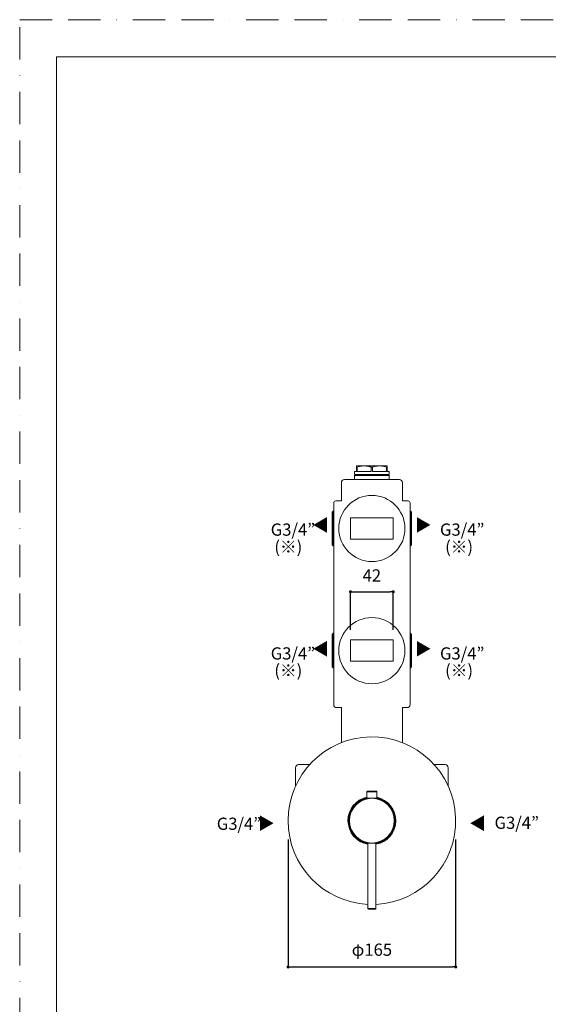
# Model space of a CAD drawing. Units: millimetres. Extents: x 0 to 1552, y -2970 to 1485.
# Drawn here: x 0 to 519, y 518 to 1485 of the extents above; entities that cross this region are included whole.
import ezdxf

# ---------------------------------------------------------------- set-up
doc = ezdxf.new("R2010")
doc.units = ezdxf.units.MM
doc.header["$LTSCALE"] = 50
doc.header["$PDMODE"] = 1
doc.header["$PDSIZE"] = -2
doc.linetypes.add('BORDER', pattern=[44.45, 12.7, -6.35, 12.7, -6.35, 0, -6.35])
doc.layers.add('BORDER', color=4, linetype='BORDER', lineweight=20, plot=False)
for name, color, linetype, lineweight in [('DIM', 3, 'Continuous', 13), ('MODEL', 7, 'Continuous', 20), ('TEMPLATE', 7, 'Continuous', 20)]:
    doc.layers.add(name, color=color, linetype=linetype, lineweight=lineweight)
doc.styles.get("Standard").update_dxf_attribs({"font": 'txt', "bigfont": 'BIGFONT.SHX'})
doc.styles.add('ＭＳ ゴシック', font='msgothic.ttc', dxfattribs={"bigfont": 'ＭＳ ゴシック'})
doc.dimstyles.new('tfrom線あり', dxfattribs={"dimtxt": 12, "dimasz": 3, "dimexe": 0, "dimexo": 10, "dimgap": 10, "dimtad": 1, "dimdec": 0, "dimzin": 11, "dimdsep": 46, "dimtxsty": 'ＭＳ ゴシック', "dimblk": 'DOT', "dimcen": 0, "dimazin": 0, "dimtfac": 1, "dimtdec": 1, "dimtix": 1, "dimtofl": 0, "dimtmove": 0, "dimatfit": 0, "dimldrblk": 'DOT', "dimfxl": 1, "dimfrac": 2, "dimtolj": 1, "dimtzin": 11, "dimarcsym": 0})

# ---------------------------------------------------------------- blocks, each defined once
blk = doc.blocks.new('Non relazionati1', base_point=(-512.7, -115.02))
at = {"color": 0, "linetype": 'Continuous', "lineweight": 0}
blk.add_line((-254.13, 265.5), (-238.11, 265.5), dxfattribs=at)
blk = doc.blocks.new('_DOT')
at = {"color": 0, "linetype": 'ByBlock', "lineweight": -2}
blk.add_line((-0.5, 0), (-1, 0), dxfattribs=at)
at = {"color": 0, "linetype": 'ByBlock', "lineweight": -2, "const_width": 0.5}
blk.add_lwpolyline([(-0.25, 0, 1), (0.25, 0, 1)], format="xyb", close=True, dxfattribs=at)
blk = doc.blocks.new('*D49')
at = {"layer": 'Defpoints', "color": 0}
for p in [(263.73, 689.85), (428.33, 689.85), (428.33, 554.59)]:
    blk.add_point(p, dxfattribs=at)
at = {"layer": 'DIM', "color": 0, "lineweight": -2, "ltscale": 0.05}
for p, q in [((263.73, 679.85), (263.73, 554.59)), ((428.33, 679.85), (428.33, 554.59)), ((266.73, 554.59), (425.33, 554.59))]:
    blk.add_line(p, q, dxfattribs=at)
at = {"layer": 'DIM', "color": 0, "lineweight": -2, "xscale": 3, "yscale": 3, "zscale": 3, "rotation": 180}
blk.add_blockref('_DOT', (263.73, 554.59), dxfattribs=at)
at = {"layer": 'DIM', "color": 0, "lineweight": -2, "xscale": 3, "yscale": 3, "zscale": 3}
blk.add_blockref('_DOT', (428.33, 554.59), dxfattribs=at)
at = {"layer": 'DIM', "color": 0, "ltscale": 0.05, "insert": (346.03, 571.56), "char_height": 12, "attachment_point": 5, "style": 'ＭＳ ゴシック'}
blk.add_mtext('\\A1;φ165', dxfattribs=at)
blk = doc.blocks.new('*D66')
at = {"layer": 'Defpoints', "color": 0}
for p in [(367.01, 923.14), (325.01, 875.8), (367.01, 875.8)]:
    blk.add_point(p, dxfattribs=at)
at = {"layer": 'DIM', "color": 0, "lineweight": -2, "ltscale": 0.05}
for p, q in [((325.01, 885.8), (325.01, 923.14)), ((328.01, 923.14), (364.01, 923.14)), ((367.01, 885.8), (367.01, 923.14))]:
    blk.add_line(p, q, dxfattribs=at)
at = {"layer": 'DIM', "color": 0, "lineweight": -2, "xscale": 3, "yscale": 3, "zscale": 3, "rotation": 180}
blk.add_blockref('_DOT', (325.01, 923.14), dxfattribs=at)
at = {"layer": 'DIM', "color": 0, "lineweight": -2, "xscale": 3, "yscale": 3, "zscale": 3}
blk.add_blockref('_DOT', (367.01, 923.14), dxfattribs=at)
at = {"layer": 'DIM', "color": 0, "ltscale": 0.05, "insert": (346.01, 939.14), "char_height": 12, "attachment_point": 5, "style": 'ＭＳ ゴシック'}
blk.add_mtext('\\A1;42', dxfattribs=at)

msp = doc.modelspace()

# ---------------------------------------------------------------- linework, layer by layer
at = {"layer": 'BORDER', "ltscale": 0.05}
msp.add_lwpolyline([(0, 0), (0, 1485), (1050, 1485), (1050, 0)], close=True, dxfattribs=at)
at = {"layer": 'MODEL'}
for p, q in [((331.01, 1045.62), (331.58, 1045.62)), ((331.01, 1045.62), (331.01, 1041.28)), ((331.58, 1041.28), (331.58, 1045.62)), ((338.51, 1046.78), (353.51, 1046.78)), ((345.43, 1045.62), (345.43, 1041.28)), ((345.43, 1045.62), (346.01, 1045.62)), ((346.01, 1045.62), (346.58, 1045.62)), ((346.58, 1041.28), (346.58, 1045.62)), ((353.51, 1046.78), (361.01, 1046.78)), ((360.43, 1045.62), (361.01, 1045.62)), ((360.43, 1045.62), (360.43, 1041.28)), ((361.01, 1045.62), (361.01, 1046.78)), ((361.01, 1041.28), (361.01, 1045.62)), ((329.01, 1038.28), (329.01, 1041.28)), ((329.01, 1038.28), (346.01, 1038.28)), ((330.01, 1038.28), (329.01, 1037.28)), ((329.01, 1037.28), (363.01, 1037.28)), ((329.01, 1037.28), (329.01, 1033.3)), ((331.58, 1041.28), (345.43, 1041.28)), ((346.01, 1038.28), (363.01, 1038.28)), ((360.43, 1041.28), (346.58, 1041.28)), ((363.01, 1041.28), (361.01, 1041.28)), ((362.01, 1038.28), (363.01, 1037.28)), ((363.01, 1038.28), (363.01, 1041.28)), ((363.01, 1037.28), (363.01, 1033.3)), ((316.03, 1012.32), (316.03, 1030.3)), ((319.03, 1033.3), (347.03, 1033.3)), ((373.03, 1033.3), (347.03, 1033.3)), ((376.03, 1012.32), (376.03, 1030.3)), ((308.53, 1010.32), (308.53, 916.8)), ((310.53, 1012.32), (316.03, 1012.32)), ((381.53, 1012.32), (376.03, 1012.32)), ((383.53, 1010.32), (383.53, 916.8)), ((308.01, 1002.3), (307.01, 1001.3)), ((307.01, 1001.3), (307.01, 985.3)), ((308.01, 1002.3), (308.01, 985.3)), ((308.01, 1002.3), (308.53, 1002.3)), ((383.53, 1002.3), (384.01, 1002.3)), ((384.01, 1002.3), (384.01, 985.3)), ((384.01, 1002.3), (385.01, 1001.3)), ((385.01, 1001.3), (385.01, 985.3)), ((367.01, 995.8), (325.01, 995.8)), ((325.01, 995.8), (325.01, 974.8)), ((367.01, 974.8), (367.01, 995.8)), ((307.01, 985.3), (307.01, 969.3)), ((308.01, 985.3), (308.01, 968.3)), ((384.01, 985.3), (384.01, 968.3)), ((385.01, 985.3), (385.01, 969.3)), ((308.01, 968.3), (307.01, 969.3)), ((308.01, 968.3), (308.53, 968.3)), ((325.01, 974.8), (367.01, 974.8)), ((383.53, 968.3), (384.01, 968.3)), ((384.01, 968.3), (385.01, 969.3)), ((308.53, 916.8), (308.53, 911.3)), ((308.53, 911.3), (308.53, 812.32)), ((383.53, 916.8), (383.53, 911.3)), ((383.53, 911.3), (383.53, 812.32)), ((308.01, 882.3), (307.01, 881.3)), ((307.01, 881.3), (307.01, 865.3)), ((308.01, 882.3), (308.01, 865.3)), ((308.01, 882.3), (308.53, 882.3)), ((383.53, 882.3), (384.01, 882.3)), ((384.01, 882.3), (384.01, 865.3)), ((384.01, 882.3), (385.01, 881.3)), ((385.01, 881.3), (385.01, 865.3)), ((367.01, 875.8), (325.01, 875.8)), ((325.01, 875.8), (325.01, 854.8)), ((367.01, 854.8), (367.01, 875.8)), ((307.01, 865.3), (307.01, 849.3)), ((308.01, 865.3), (308.01, 848.3)), ((384.01, 865.3), (384.01, 848.3)), ((385.01, 865.3), (385.01, 849.3)), ((325.01, 854.8), (367.01, 854.8)), ((308.01, 848.3), (307.01, 849.3)), ((308.01, 848.3), (308.53, 848.3)), ((383.53, 848.3), (384.01, 848.3)), ((384.01, 848.3), (385.01, 849.3)), ((311.53, 809.32), (316.03, 809.32)), ((316.03, 794.43), (316.03, 809.32)), ((380.53, 809.32), (376.03, 809.32)), ((376.03, 794.43), (376.03, 809.32)), ((316.03, 794.43), (316.03, 775.15)), ((376.03, 794.43), (376.03, 775.15)), ((271.03, 732.67), (271.03, 750.32)), ((274.03, 753.32), (284.55, 753.32)), ((418.03, 753.32), (407.5, 753.32)), ((421.03, 732.67), (421.03, 750.32)), ((341.15, 720.25), (341.15, 726.72)), ((350.95, 726.72), (341.15, 726.72)), ((350.45, 727.22), (341.65, 727.22)), ((350.95, 726.72), (350.95, 720.25)), ((328.68, 713.4), (328.97, 713.63)), ((328.97, 713.63), (328.88, 713.63)), ((328.97, 713.63), (328.97, 713.73)), ((329.45, 714.25), (329.52, 713.96)), ((329.62, 713.7), (329.52, 713.96)), ((362.43, 713.71), (362.54, 713.96)), ((362.54, 713.96), (362.6, 714.25)), ((363.08, 713.63), (363.08, 713.73)), ((363.17, 713.63), (363.08, 713.63)), ((363.08, 713.63), (363.38, 713.4)), ((342.05, 676.14), (342.05, 611.96)), ((350.05, 676.14), (350.05, 611.96)), ((350.05, 611.96), (342.05, 611.96)), ((349.56, 611.46), (342.54, 611.46)), ((348.05, 611.44), (344.05, 611.44))]:
    msp.add_line(p, q, dxfattribs=at)
for centre in [(346.01, 985.3), (346.01, 865.3)]:
    msp.add_circle(centre, 32.5, dxfattribs=at)
for centre, radius, start, end in [((319.03, 1030.3), 3, 89.99916, 180.00085), ((373.03, 1030.3), 3, 359.99916, 90.00084), ((310.53, 1010.32), 2, 90, 180), ((381.53, 1010.32), 2, 0, 90), ((311.53, 812.32), 3, 179.99908, 270.00092), ((380.53, 812.32), 3, 269.99908, 0.00092), ((346.03, 698.3), 82.3, 272.80325, 180), ((274.03, 750.32), 3, 90, 180), ((418.03, 750.32), 3, 0, 90), ((341.65, 726.72), 0.5, 90, 180), ((350.45, 726.72), 0.5, 0.00172, 89.99828), ((346.03, 698.3), 23.5, 101.97278, 180), ((346.03, 698.3), 23, 102.23704, 180), ((346.03, 698.3), 22.5, 102.51333, 240.15419), ((346.05, 698.29), 22.5, 90, 270), ((346.05, 698.29), 22, 90, 270), ((346.05, 698.29), 22.5, 270, 90), ((346.05, 698.29), 22, 270, 90), ((346.03, 698.3), 23.5, 279.86204, 77.90259), ((346.03, 698.3), 23, 280.07865, 77.63549), ((346.03, 698.3), 22.5, 60.08078, 77.35623), ((324.73, 711.31), 3.01, 281.82812, 295.37107), ((325.82, 711.6), 2.54, 267.23858, 280.59409), ((329.1, 716.63), 3, 267.43974, 279.46032), ((348.16, 701.25), 22.56, 141.81206, 145.71324), ((343.84, 701.21), 22.63, 34.28863, 38.17706), ((362.95, 716.63), 3, 260.80341, 272.56097), ((366.23, 711.62), 2.56, 259.89152, 272.73621), ((367.32, 711.31), 3.01, 245.11946, 258.17056), ((346.03, 698.3), 82.3, 180, 267.2316), ((346.03, 698.3), 23.5, 180, 260.26165), ((346.03, 698.3), 23, 180, 260.04782), ((306.02, 698.3), 17.5, 349.65869, 10.34131), ((386.03, 698.3), 17.5, 169.65686, 177.72389), ((386.03, 698.3), 17.5, 182.31728, 190.34314), ((324.73, 685.29), 3.01, 64.62894, 78.17189), ((325.82, 685), 2.54, 79.40425, 92.76046), ((366.23, 684.98), 2.56, 87.27021, 99.71486), ((367.32, 685.3), 3, 101.81145, 114.49467), ((328.3, 681.29), 2.67, 80.95201, 95.2317), ((327.17, 680.54), 3.45, 51.78597, 73.7767), ((327.34, 680.58), 3.29, 12.21009, 34.94953), ((328.03, 681.68), 2.58, 350.6585, 5.36727), ((364.02, 681.68), 2.57, 175.54031, 189.35079), ((364.69, 680.59), 3.27, 147.40226, 167.85365), ((364.88, 680.55), 3.44, 106.19666, 125.85581), ((363.75, 681.29), 2.67, 84.76381, 98.14122), ((342.55, 611.96), 0.5, 180, 268.99476), ((346.05, 811.43), 200, 268.99476, 270), ((346.05, 811.43), 200, 270, 271.00524), ((349.55, 611.96), 0.5, 271.00524, 360)]:
    msp.add_arc(centre, radius, start, end, dxfattribs=at)
for points, knots in [([(331.01, 1046.78), (331.01, 1046.78), (331.02, 1046.78), (331.11, 1046.78), (331.25, 1046.78), (331.45, 1046.78), (331.7, 1046.78), (332.01, 1046.78), (332.37, 1046.78), (332.78, 1046.78), (333.24, 1046.78), (333.75, 1046.78), (334.31, 1046.78), (334.91, 1046.78), (335.56, 1046.78), (336.24, 1046.78), (336.96, 1046.78), (337.71, 1046.78), (338.24, 1046.78), (338.51, 1046.78)], [0, 0, 0, 0, 0.058824, 0.117648, 0.176472, 0.235296, 0.29412, 0.352943, 0.411767, 0.47059, 0.529414, 0.588237, 0.647061, 0.705884, 0.764707, 0.823531, 0.882354, 0.941177, 1, 1, 1, 1]), ([(331.01, 1046.78), (331.01, 1046.78), (331.01, 1046.68), (331.01, 1046.28), (331.01, 1045.86), (331.01, 1045.62)], [0, 0, 0, 0, 2.701253, 5.40274, 8.104525, 8.104525, 8.104525, 8.104525]), ([(331.58, 1045.62), (332.33, 1045.86), (333.85, 1046.28), (336.16, 1046.68), (337.73, 1046.78), (338.51, 1046.78)], [0, 0, 0, 0, 2.701784, 5.403271, 8.104525, 8.104525, 8.104525, 8.104525]), ([(338.51, 1046.78), (338.73, 1046.78), (339.19, 1046.77), (339.87, 1046.73), (340.56, 1046.67), (341.24, 1046.59), (341.93, 1046.49), (342.61, 1046.36), (343.31, 1046.21), (344.01, 1046.04), (344.72, 1045.84), (345.19, 1045.7), (345.43, 1045.62)], [0, 0, 0, 0, 0.09736, 0.194795, 0.2924, 0.390313, 0.488725, 0.587893, 0.688149, 0.789901, 0.893641, 1, 1, 1, 1]), ([(346.58, 1045.62), (347.33, 1045.86), (348.85, 1046.28), (351.16, 1046.68), (352.73, 1046.78), (353.51, 1046.78)], [0, 0, 0, 0, 2.701784, 5.403271, 8.104525, 8.104525, 8.104525, 8.104525]), ([(353.51, 1046.78), (354.29, 1046.78), (355.85, 1046.68), (358.16, 1046.28), (359.68, 1045.86), (360.43, 1045.62)], [0, 0, 0, 0, 2.701253, 5.40274, 8.104525, 8.104525, 8.104525, 8.104525]), ([(329.01, 1041.28), (329.01, 1041.28), (329.03, 1041.28), (329.12, 1041.28), (329.28, 1041.28), (329.5, 1041.28), (329.79, 1041.28), (330.13, 1041.28), (330.53, 1041.28), (330.84, 1041.28), (331.01, 1041.28)], [0.5, 0.5, 0.5, 0.5, 0.5625, 0.625, 0.6875, 0.75, 0.8125, 0.875, 0.9375, 1, 1, 1, 1])]:
    msp.add_open_spline(points, degree=3, knots=knots, dxfattribs=at)
at = {"layer": 'TEMPLATE', "flags": 128}
msp.add_lwpolyline([(1011.1, 1448.57), (36.1, 1448.57), (36.1, 48.57), (1011.1, 48.57), (1011.1, 1448.57)], dxfattribs=at)

# ---------------------------------------------------------------- block references
at = {"layer": 'MODEL'}
msp.add_blockref('Non relazionati1', (70.44, 652.78), dxfattribs=at)

# ---------------------------------------------------------------- texts
at = {"layer": 'DIM', "char_height": 12, "attachment_point": 7}
for insert, rotation in [((302, 980.57), 89.99999), ((302, 858.95), 89.99999), ((235.87, 703.98), 269.99999)]:
    msp.add_mtext('\\fKozuka Gothic Pro R|b0|i0|c0|p34;\\W1;▲', dxfattribs=dict(at, insert=insert, rotation=rotation))
at = {"layer": 'DIM', "extrusion": (0, 0, -1), "char_height": 12, "attachment_point": 7}
for insert, text_direction in [((390.01, 980.57), (0, 1, 0)), ((390.01, 858.95), (0, 1, 0)), ((456.24, 703.98), (0, -1, 0))]:
    msp.add_mtext('\\fKozuka Gothic Pro R|b0|i0|c0|p34;\\W1;▲', dxfattribs=dict(at, insert=insert, text_direction=text_direction))
at = {"layer": 'DIM', "char_height": 12, "attachment_point": 7}
for s, insert in [('{\\fＭＳ ゴシック|b0|i0|c0|p34;G3/4”}', (246.64, 978.17)), ('{\\fＭＳ ゴシック|b0|i0|c0|p34;G3/4”}', (412.91, 978.17)), ('{\\fＭＳ ゴシック|b0|i0|c0|p34;(※)}', (250.19, 961.22)), ('{\\fＭＳ ゴシック|b0|i0|c0|p34;(※)}', (417.99, 961.22)), ('{\\fＭＳ ゴシック|b0|i0|c0|p34;G3/4”}', (246.64, 856.55)), ('{\\fＭＳ ゴシック|b0|i0|c0|p34;G3/4”}', (412.91, 856.55)), ('{\\fＭＳ ゴシック|b0|i0|c0|p34;(※)}', (250.19, 839.84)), ('{\\fＭＳ ゴシック|b0|i0|c0|p34;(※)}', (417.99, 839.84)), ('{\\fＭＳ ゴシック|b0|i0|c0|p34;G3/4”}', (193.63, 689.25)), ('{\\fＭＳ ゴシック|b0|i0|c0|p34;G3/4”}', (466.54, 690.23))]:
    msp.add_mtext(s, dxfattribs=dict(at, insert=insert))

# ---------------------------------------------------------------- dimensions: what is measured, and where the dimension line sits
at = {"layer": 'DIM', "ltscale": 0.05}
for base, p1, p2, override, picture, middle in [((367.01, 923.14), (325.01, 875.8), (367.01, 875.8), {"dimpost": '<>'}, '*D66', (346.01, 939.14)), ((428.33, 554.59), (263.73, 689.85), (428.33, 689.85), {"dimpost": 'φ<>'}, '*D49', (346.03, 571.56))]:
    dim = msp.add_linear_dim(base=base, p1=p1, p2=p2, dimstyle='tfrom線あり', override=override, dxfattribs=at)
    dim.commit()
    dim.dimension.update_dxf_attribs({"geometry": picture, "text_midpoint": middle})

doc.saveas('drawing.dxf')
